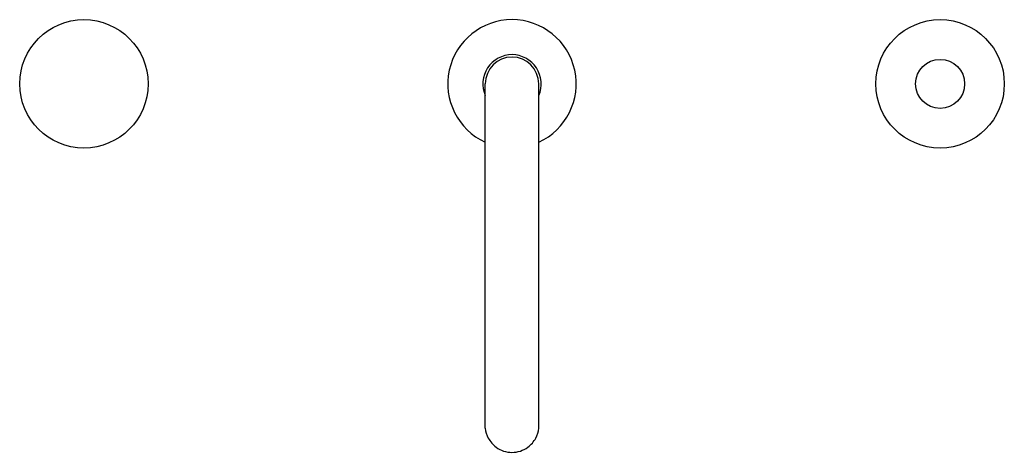
# Model space of a CAD drawing. Extents: x 2966.3 to 2984.4, y 124.1 to 132.1.
import ezdxf

# ---------------------------------------------------------------- set-up
doc = ezdxf.new("R2010")
doc.units = 0
doc.header["$LTSCALE"] = 0.64311
doc.layers.get('0').update_dxf_attribs({"color": 255, "linetype": 'CONTINUOUS'})
doc.layers.get('DEFPOINTS').update_dxf_attribs({"linetype": 'CONTINUOUS'})
doc.styles.get("Standard").update_dxf_attribs({"font": 'txt', "width": 0.8})

msp = doc.modelspace()

# ---------------------------------------------------------------- linework, layer by layer
for p, q in [((2974.889, 124.544), (2974.889, 130.883)), ((2975.873, 124.544), (2975.873, 130.883))]:
    msp.add_line(p, q)
for centre, radius in [((2967.507, 130.881), 1.181), ((2983.255, 130.881), 1.181), ((2983.255, 130.881), 0.451)]:
    msp.add_circle(centre, radius)
for centre, radius, start, end in [((2975.381, 130.881), 1.181, 294.6242, 245.3758), ((2975.381, 130.881), 0.537, 90, 203.6935), ((2975.381, 130.881), 0.492, 90, 179.7653), ((2975.381, 130.881), 0.537, 336.3065, 90), ((2975.381, 130.881), 0.492, 0.2347, 90), ((2975.381, 124.595), 0.495, 185.843, 207.8793), ((2975.38, 124.595), 0.495, 332.1207, 354.157), ((2975.378, 124.593), 0.491, 207.8793, 233.9668), ((2975.384, 124.593), 0.491, 306.0332, 332.1207), ((2975.38, 124.596), 0.496, 233.9668, 270.0537), ((2975.381, 124.596), 0.496, 269.9463, 306.0332)]:
    msp.add_arc(centre, radius, start, end)

# ---------------------------------------------------------------- texts
at = {"layer": 'DEFPOINTS'}
for tag, p, s in [('MODELNUMBER', (2975.377, 130.879), 'K-26799T'), ('TRADENAME', (2975.377, 130.877), 'COMPONENTS'), ('PRODUCT', (2975.377, 130.876), 'BATHROOM SINK FAUCET')]:
    msp.add_attdef(tag, p, s, height=0.001, dxfattribs=at)

doc.saveas('drawing.dxf')
